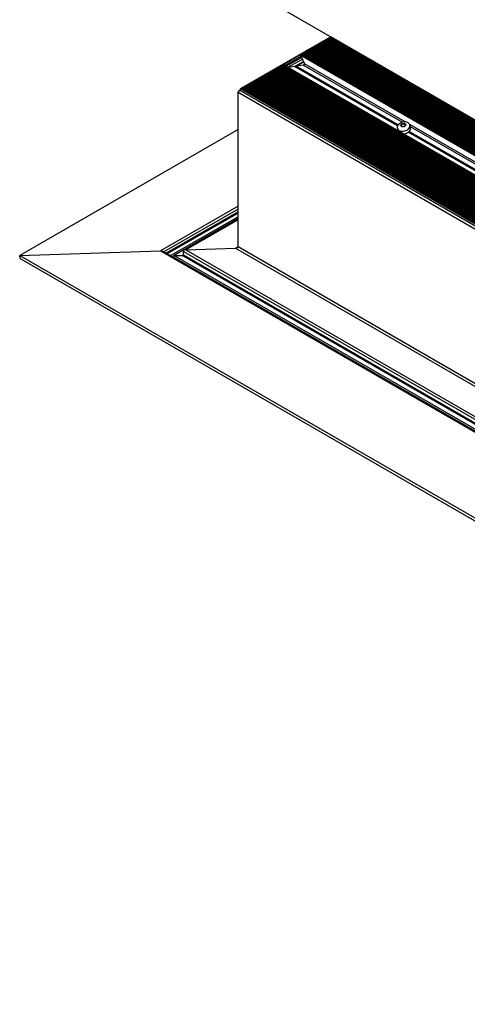
# Model space of a CAD drawing. Units: millimetres. Extents: x 2654 to 4854, y -111 to 1474.
# Drawn here: x 2872 to 2942, y 1092 to 1245 of the extents above; entities that cross this region are included whole.
import ezdxf

# ---------------------------------------------------------------- set-up
doc = ezdxf.new("R2010")
doc.units = ezdxf.units.MM
doc.layers.get('0').update_dxf_attribs({"color": 3})

msp = doc.modelspace()

# ---------------------------------------------------------------- linework, layer by layer
at = {"color": 0, "linetype": 'Continuous'}
for p, q in [((2907.75, 1249.73), (3070.72, 1155.65)), ((2920.65, 1242.28), (2906.65, 1234.21)), ((2919.13, 1241.37), (2918.85, 1241.21)), ((2918.91, 1241.22), (2919.11, 1241.34)), ((2919.11, 1241.34), (2919.11, 1241.26)), ((3073.38, 1152.28), (2919.11, 1241.34)), ((2919.42, 1241.53), (2919.14, 1241.37)), ((2919.2, 1241.39), (2919.39, 1241.5)), ((2919.34, 1241.39), (2919.2, 1241.39)), ((3073.38, 1152.38), (2919.2, 1241.39)), ((2919.34, 1241.39), (2919.39, 1241.42)), ((3073.38, 1152.46), (2919.34, 1241.39)), ((2919.39, 1241.5), (2919.39, 1241.42)), ((3073.38, 1152.61), (2919.39, 1241.5)), ((3073.38, 1152.52), (2919.39, 1241.42)), ((2919.7, 1241.7), (2919.42, 1241.54)), ((2919.48, 1241.55), (2919.68, 1241.66)), ((2919.62, 1241.55), (2919.48, 1241.55)), ((3073.38, 1152.7), (2919.48, 1241.55)), ((2919.62, 1241.55), (2919.68, 1241.58)), ((3073.38, 1152.79), (2919.62, 1241.55)), ((2919.68, 1241.66), (2919.68, 1241.58)), ((3073.38, 1152.93), (2919.68, 1241.66)), ((3073.38, 1152.85), (2919.68, 1241.58)), ((2919.98, 1241.86), (2919.7, 1241.7)), ((2919.76, 1241.71), (2919.96, 1241.83)), ((2919.9, 1241.71), (2919.76, 1241.71)), ((3073.38, 1153.03), (2919.76, 1241.71)), ((2919.9, 1241.71), (2919.96, 1241.75)), ((3073.38, 1153.11), (2919.9, 1241.71)), ((2919.96, 1241.83), (2919.96, 1241.75)), ((3073.38, 1153.26), (2919.96, 1241.83)), ((3073.38, 1153.18), (2919.96, 1241.75)), ((2920.27, 1242.02), (2919.98, 1241.86)), ((2920.04, 1241.88), (2920.24, 1241.99)), ((2920.19, 1241.88), (2920.04, 1241.88)), ((3073.38, 1153.36), (2920.04, 1241.88)), ((2920.19, 1241.88), (2920.24, 1241.91)), ((3073.38, 1153.44), (2920.19, 1241.88)), ((2920.24, 1241.99), (2920.24, 1241.91)), ((3073.38, 1153.59), (2920.24, 1241.99)), ((3073.38, 1153.5), (2920.24, 1241.91)), ((2920.55, 1242.19), (2920.27, 1242.03)), ((2920.33, 1242.04), (2920.52, 1242.15)), ((2920.47, 1242.04), (2920.33, 1242.04)), ((3073.38, 1153.68), (2920.33, 1242.04)), ((2920.47, 1242.04), (2920.52, 1242.07)), ((3073.38, 1153.77), (2920.47, 1242.04)), ((2920.52, 1242.15), (2920.52, 1242.07)), ((3073.38, 1153.91), (2920.52, 1242.15)), ((3073.38, 1153.83), (2920.52, 1242.07)), ((2920.68, 1242.26), (2920.55, 1242.19)), ((2920.61, 1242.2), (2920.7, 1242.25)), ((2920.75, 1242.2), (2920.61, 1242.2)), ((3073.38, 1154.01), (2920.61, 1242.2)), ((2920.75, 1242.2), (2920.77, 1242.21)), ((3073.38, 1154.09), (2920.75, 1242.2)), ((2916.59, 1239.9), (2916.31, 1239.74)), ((2916.37, 1239.75), (2916.56, 1239.87)), ((2916.51, 1239.75), (2916.37, 1239.75)), ((3073.38, 1149.11), (2916.37, 1239.75)), ((2916.51, 1239.75), (2916.56, 1239.79)), ((3073.38, 1149.19), (2916.51, 1239.75)), ((2916.56, 1239.87), (2916.56, 1239.79)), ((3073.38, 1149.34), (2916.56, 1239.87)), ((3073.38, 1149.26), (2916.56, 1239.79)), ((2916.87, 1240.06), (2916.59, 1239.9)), ((2916.65, 1239.92), (2916.85, 1240.03)), ((2916.79, 1239.92), (2916.65, 1239.92)), ((3073.38, 1149.44), (2916.65, 1239.92)), ((2916.79, 1239.92), (2916.85, 1239.95)), ((3073.38, 1149.52), (2916.79, 1239.92)), ((2916.85, 1240.03), (2916.85, 1239.95)), ((3073.38, 1149.67), (2916.85, 1240.03)), ((3073.38, 1149.58), (2916.85, 1239.95)), ((2917.15, 1240.23), (2916.87, 1240.07)), ((2916.93, 1240.08), (2917.13, 1240.19)), ((2917.07, 1240.08), (2916.93, 1240.08)), ((3073.38, 1149.76), (2916.93, 1240.08)), ((2917.07, 1240.08), (2917.13, 1240.11)), ((3073.38, 1149.85), (2917.07, 1240.08)), ((2917.13, 1240.19), (2917.13, 1240.11)), ((3073.38, 1149.99), (2917.13, 1240.19)), ((3073.38, 1149.91), (2917.13, 1240.11)), ((2917.44, 1240.39), (2917.16, 1240.23)), ((2917.22, 1240.24), (2917.41, 1240.36)), ((2917.36, 1240.24), (2917.22, 1240.24)), ((3073.38, 1150.09), (2917.22, 1240.24)), ((2917.36, 1240.24), (2917.41, 1240.28)), ((3073.38, 1150.17), (2917.36, 1240.24)), ((2917.41, 1240.36), (2917.41, 1240.28)), ((3073.38, 1150.32), (2917.41, 1240.36)), ((3073.38, 1150.24), (2917.41, 1240.28)), ((2917.72, 1240.55), (2917.44, 1240.39)), ((2917.5, 1240.41), (2917.7, 1240.52)), ((2917.64, 1240.41), (2917.5, 1240.41)), ((3073.38, 1150.42), (2917.5, 1240.41)), ((2917.64, 1240.41), (2917.7, 1240.44)), ((3073.38, 1150.5), (2917.64, 1240.41)), ((2917.7, 1240.52), (2917.7, 1240.44)), ((3073.38, 1150.65), (2917.7, 1240.52)), ((3073.38, 1150.56), (2917.7, 1240.44)), ((2918, 1240.72), (2917.72, 1240.56)), ((2917.78, 1240.57), (2917.98, 1240.68)), ((2917.92, 1240.57), (2917.78, 1240.57)), ((3073.38, 1150.74), (2917.78, 1240.57)), ((2917.92, 1240.57), (2917.98, 1240.6)), ((3073.38, 1150.83), (2917.92, 1240.57)), ((2917.98, 1240.68), (2917.98, 1240.6)), ((3073.38, 1150.97), (2917.98, 1240.68)), ((3073.38, 1150.89), (2917.98, 1240.6)), ((2918.29, 1240.88), (2918, 1240.72)), ((2918.06, 1240.73), (2918.26, 1240.85)), ((2918.21, 1240.73), (2918.06, 1240.73)), ((3073.38, 1151.07), (2918.06, 1240.73)), ((2918.21, 1240.73), (2918.26, 1240.77)), ((3073.38, 1151.15), (2918.21, 1240.73)), ((2918.26, 1240.85), (2918.26, 1240.77)), ((3073.38, 1151.3), (2918.26, 1240.85)), ((3073.38, 1151.22), (2918.26, 1240.77)), ((2918.57, 1241.04), (2918.29, 1240.88)), ((2918.35, 1240.9), (2918.54, 1241.01)), ((2918.49, 1240.9), (2918.35, 1240.9)), ((3073.38, 1151.4), (2918.35, 1240.9)), ((2918.49, 1240.9), (2918.54, 1240.93)), ((3073.38, 1151.48), (2918.49, 1240.9)), ((2918.54, 1241.01), (2918.54, 1240.93)), ((3073.38, 1151.63), (2918.54, 1241.01)), ((3073.38, 1151.54), (2918.54, 1240.93)), ((2918.85, 1241.21), (2918.57, 1241.05)), ((2918.63, 1241.06), (2918.83, 1241.17)), ((2918.77, 1241.06), (2918.63, 1241.06)), ((3073.38, 1151.72), (2918.63, 1241.06)), ((2918.77, 1241.06), (2918.83, 1241.09)), ((3073.38, 1151.81), (2918.77, 1241.06)), ((2918.83, 1241.17), (2918.83, 1241.09)), ((3073.38, 1151.95), (2918.83, 1241.17)), ((3073.38, 1151.87), (2918.83, 1241.09)), ((2919.05, 1241.22), (2918.91, 1241.22)), ((3073.38, 1152.05), (2918.91, 1241.22)), ((2919.05, 1241.22), (2919.11, 1241.26)), ((3073.38, 1152.13), (2919.05, 1241.22)), ((3073.38, 1152.2), (2919.11, 1241.26)), ((2916.02, 1239.57), (2912.91, 1237.78)), ((2913.17, 1237.92), (2916, 1239.55)), ((2913.5, 1237.81), (2916.01, 1239.26)), ((2913.72, 1237.69), (2916.11, 1239.06)), ((2913.99, 1237.53), (2916.22, 1238.82)), ((2915.01, 1237.65), (2916.39, 1238.45)), ((2915.28, 1237.69), (2916.43, 1238.36)), ((2916, 1239.46), (2915.94, 1239.43)), ((2915.94, 1239.43), (2916, 1239.46)), ((2915.94, 1239.43), (2916.57, 1238.06)), ((2915.94, 1239.43), (3073.38, 1148.54)), ((2915.94, 1239.43), (2915.94, 1239.43)), ((3073.38, 1148.54), (2915.94, 1239.43)), ((2916, 1239.54), (2916, 1239.46)), ((3073.38, 1148.69), (2916, 1239.54)), ((3073.38, 1148.61), (2916, 1239.46)), ((2916.31, 1239.74), (2916.02, 1239.58)), ((2916.08, 1239.59), (2916.28, 1239.7)), ((2916.23, 1239.59), (2916.08, 1239.59)), ((3073.38, 1148.78), (2916.08, 1239.59)), ((2916.23, 1239.59), (2916.28, 1239.62)), ((3073.38, 1148.87), (2916.23, 1239.59)), ((2916.28, 1239.7), (2916.28, 1239.62)), ((3073.38, 1149.01), (2916.28, 1239.7)), ((3073.38, 1148.93), (2916.28, 1239.62)), ((2911.21, 1236.8), (2910.93, 1236.64)), ((2910.99, 1236.65), (2911.19, 1236.76)), ((2911.19, 1236.76), (2911.19, 1236.68)), ((3073.38, 1143.13), (2911.19, 1236.76)), ((2911.5, 1236.96), (2911.22, 1236.8)), ((2911.28, 1236.81), (2911.47, 1236.93)), ((2911.42, 1236.81), (2911.28, 1236.81)), ((3073.38, 1143.23), (2911.28, 1236.81)), ((2911.42, 1236.81), (2911.47, 1236.85)), ((3073.38, 1143.31), (2911.42, 1236.81)), ((2911.47, 1236.93), (2911.47, 1236.85)), ((3073.38, 1143.46), (2911.47, 1236.93)), ((3073.38, 1143.38), (2911.47, 1236.85)), ((2911.78, 1237.13), (2911.5, 1236.96)), ((2911.56, 1236.98), (2911.76, 1237.09)), ((2911.7, 1236.98), (2911.56, 1236.98)), ((3073.38, 1143.56), (2911.56, 1236.98)), ((2911.7, 1236.98), (2911.76, 1237.01)), ((3073.38, 1143.64), (2911.7, 1236.98)), ((2911.76, 1237.09), (2911.76, 1237.01)), ((3073.38, 1143.79), (2911.76, 1237.09)), ((3073.38, 1143.71), (2911.76, 1237.01)), ((2912.06, 1237.29), (2911.78, 1237.13)), ((2911.84, 1237.14), (2912.04, 1237.25)), ((2911.98, 1237.14), (2911.84, 1237.14)), ((3073.38, 1143.89), (2911.84, 1237.14)), ((2911.98, 1237.14), (2912.04, 1237.17)), ((3073.38, 1143.97), (2911.98, 1237.14)), ((2912.04, 1237.25), (2912.04, 1237.17)), ((3073.38, 1144.11), (2912.04, 1237.25)), ((3073.38, 1144.03), (2912.04, 1237.17)), ((2912.35, 1237.45), (2912.06, 1237.29)), ((2912.12, 1237.3), (2912.32, 1237.42)), ((2912.27, 1237.3), (2912.12, 1237.3)), ((3073.38, 1144.21), (2912.12, 1237.3)), ((2912.27, 1237.3), (2912.32, 1237.34)), ((3073.38, 1144.29), (2912.27, 1237.3)), ((2912.32, 1237.42), (2912.32, 1237.34)), ((3073.38, 1144.44), (2912.32, 1237.42)), ((3073.38, 1144.36), (2912.32, 1237.34)), ((2912.63, 1237.61), (2912.35, 1237.45)), ((2912.41, 1237.47), (2912.61, 1237.58)), ((2912.55, 1237.47), (2912.41, 1237.47)), ((3073.38, 1144.54), (2912.41, 1237.47)), ((2912.55, 1237.47), (2912.61, 1237.5)), ((3073.38, 1144.62), (2912.55, 1237.47)), ((2912.61, 1237.58), (2912.61, 1237.5)), ((3073.38, 1144.77), (2912.61, 1237.58)), ((3073.38, 1144.69), (2912.61, 1237.5)), ((2912.91, 1237.78), (2912.63, 1237.62)), ((2912.69, 1237.63), (2912.89, 1237.74)), ((2912.83, 1237.63), (2912.69, 1237.63)), ((3073.38, 1144.87), (2912.69, 1237.63)), ((2912.83, 1237.63), (2912.89, 1237.66)), ((3073.38, 1144.95), (2912.83, 1237.63)), ((2912.89, 1237.74), (2912.89, 1237.66)), ((3073.38, 1145.09), (2912.89, 1237.74)), ((3073.38, 1145.01), (2912.89, 1237.66)), ((2912.97, 1237.79), (2913.17, 1237.91)), ((2913.11, 1237.79), (2912.97, 1237.79)), ((3073.38, 1145.19), (2912.97, 1237.79)), ((2913.11, 1237.79), (2913.17, 1237.83)), ((3073.38, 1145.27), (2913.11, 1237.79)), ((3073.38, 1145.43), (2913.17, 1237.92)), ((2913.17, 1237.91), (2913.17, 1237.83)), ((3073.38, 1145.42), (2913.17, 1237.91)), ((3073.38, 1145.34), (2913.17, 1237.83)), ((3073.38, 1145.52), (2913.4, 1237.87)), ((2915.01, 1237.65), (2914.04, 1237.5)), ((2931.03, 1228.4), (2915.01, 1237.65)), ((2915.18, 1237.59), (2915.01, 1237.65)), ((2915.28, 1237.69), (2915.18, 1237.59)), ((2931.04, 1228.43), (2915.18, 1237.59)), ((2916.37, 1237.86), (2915.28, 1237.69)), ((2931.11, 1228.55), (2915.28, 1237.69)), ((2916.37, 1237.86), (2916.57, 1237.98)), ((2931.76, 1228.98), (2916.37, 1237.86)), ((2932.21, 1229.03), (2916.57, 1238.06)), ((2908.39, 1235.17), (2908.1, 1235)), ((2908.67, 1235.33), (2908.39, 1235.17)), ((2908.45, 1235.18), (2908.65, 1235.29)), ((2908.59, 1235.18), (2908.45, 1235.18)), ((3073.38, 1139.97), (2908.45, 1235.18)), ((2908.59, 1235.18), (2908.65, 1235.21)), ((3073.38, 1140.05), (2908.59, 1235.18)), ((2908.65, 1235.29), (2908.65, 1235.21)), ((3073.38, 1140.2), (2908.65, 1235.29)), ((3073.38, 1140.11), (2908.65, 1235.21)), ((2908.95, 1235.49), (2908.67, 1235.33)), ((2908.73, 1235.34), (2908.93, 1235.46)), ((2908.87, 1235.34), (2908.73, 1235.34)), ((3073.38, 1140.29), (2908.73, 1235.34)), ((2908.87, 1235.34), (2908.93, 1235.38)), ((3073.38, 1140.38), (2908.87, 1235.34)), ((2908.93, 1235.46), (2908.93, 1235.38)), ((3073.38, 1140.52), (2908.93, 1235.46)), ((3073.38, 1140.44), (2908.93, 1235.38)), ((2909.23, 1235.66), (2908.95, 1235.49)), ((2909.01, 1235.51), (2909.21, 1235.62)), ((2909.15, 1235.51), (2909.01, 1235.51)), ((3073.38, 1140.62), (2909.01, 1235.51)), ((2909.15, 1235.51), (2909.21, 1235.54)), ((3073.38, 1140.7), (2909.15, 1235.51)), ((2909.21, 1235.62), (2909.21, 1235.54)), ((3073.38, 1140.85), (2909.21, 1235.62)), ((3073.38, 1140.77), (2909.21, 1235.54)), ((2909.52, 1235.82), (2909.24, 1235.66)), ((2909.3, 1235.67), (2909.49, 1235.78)), ((2909.44, 1235.67), (2909.3, 1235.67)), ((3073.38, 1140.95), (2909.3, 1235.67)), ((2909.44, 1235.67), (2909.49, 1235.7)), ((3073.38, 1141.03), (2909.44, 1235.67)), ((2909.49, 1235.78), (2909.49, 1235.7)), ((3073.38, 1141.18), (2909.49, 1235.78)), ((3073.38, 1141.09), (2909.49, 1235.7)), ((2909.8, 1235.98), (2909.52, 1235.82)), ((2909.58, 1235.83), (2909.78, 1235.95)), ((2909.72, 1235.83), (2909.58, 1235.83)), ((3073.38, 1141.27), (2909.58, 1235.83)), ((2909.72, 1235.83), (2909.78, 1235.87)), ((3073.38, 1141.35), (2909.72, 1235.83)), ((2909.78, 1235.95), (2909.78, 1235.87)), ((3073.38, 1141.5), (2909.78, 1235.95)), ((3073.38, 1141.42), (2909.78, 1235.87)), ((2910.08, 1236.15), (2909.8, 1235.98)), ((2909.86, 1236), (2910.06, 1236.11)), ((2910, 1236), (2909.86, 1236)), ((3073.38, 1141.6), (2909.86, 1236)), ((2910, 1236), (2910.06, 1236.03)), ((3073.38, 1141.68), (2910, 1236)), ((2910.06, 1236.11), (2910.06, 1236.03)), ((3073.38, 1141.83), (2910.06, 1236.11)), ((3073.38, 1141.75), (2910.06, 1236.03)), ((2910.37, 1236.31), (2910.08, 1236.15)), ((2910.14, 1236.16), (2910.34, 1236.27)), ((2910.29, 1236.16), (2910.14, 1236.16)), ((3073.38, 1141.93), (2910.14, 1236.16)), ((2910.29, 1236.16), (2910.34, 1236.19)), ((3073.38, 1142.01), (2910.29, 1236.16)), ((2910.34, 1236.27), (2910.34, 1236.19)), ((3073.38, 1142.16), (2910.34, 1236.27)), ((3073.38, 1142.07), (2910.34, 1236.19)), ((2910.65, 1236.47), (2910.37, 1236.31)), ((2910.43, 1236.32), (2910.63, 1236.44)), ((2910.57, 1236.32), (2910.43, 1236.32)), ((3073.38, 1142.25), (2910.43, 1236.32)), ((2910.57, 1236.32), (2910.63, 1236.36)), ((3073.38, 1142.33), (2910.57, 1236.32)), ((2910.63, 1236.44), (2910.63, 1236.36)), ((3073.38, 1142.48), (2910.63, 1236.44)), ((3073.38, 1142.4), (2910.63, 1236.36)), ((2910.93, 1236.64), (2910.65, 1236.47)), ((2910.71, 1236.49), (2910.91, 1236.6)), ((2910.85, 1236.49), (2910.71, 1236.49)), ((3073.38, 1142.58), (2910.71, 1236.49)), ((2910.85, 1236.49), (2910.91, 1236.52)), ((3073.38, 1142.66), (2910.85, 1236.49)), ((2910.91, 1236.6), (2910.91, 1236.52)), ((3073.38, 1142.81), (2910.91, 1236.6)), ((3073.38, 1142.73), (2910.91, 1236.52)), ((2911.13, 1236.65), (2910.99, 1236.65)), ((3073.38, 1142.91), (2910.99, 1236.65)), ((2911.13, 1236.65), (2911.19, 1236.68)), ((3073.38, 1142.99), (2911.13, 1236.65)), ((3073.38, 1143.05), (2911.19, 1236.68)), ((2906.22, 1209.62), (2906.22, 1233.64)), ((2906.22, 1233.64), (3073.38, 1137.14)), ((2906.57, 1233.95), (2906.34, 1233.82)), ((2906.65, 1234.21), (2906.59, 1234.17)), ((3073.38, 1137.88), (2906.59, 1234.17)), ((2906.59, 1233.94), (3073.38, 1137.65)), ((2906.64, 1233.89), (2906.67, 1233.89)), ((2906.65, 1234.21), (3073.38, 1137.96)), ((2906.69, 1234.19), (2906.97, 1234.35)), ((2906.75, 1234.2), (2906.95, 1234.32)), ((2906.89, 1234.2), (2906.75, 1234.2)), ((3073.38, 1138.01), (2906.75, 1234.2)), ((2906.89, 1234.2), (2906.95, 1234.23)), ((3073.38, 1138.09), (2906.89, 1234.2)), ((2906.95, 1234.32), (2906.95, 1234.23)), ((3073.38, 1138.24), (2906.95, 1234.32)), ((3073.38, 1138.15), (2906.95, 1234.23)), ((2907.25, 1234.51), (2906.97, 1234.35)), ((2907.03, 1234.36), (2907.23, 1234.48)), ((2907.17, 1234.36), (2907.03, 1234.36)), ((3073.38, 1138.33), (2907.03, 1234.36)), ((2907.17, 1234.36), (2907.23, 1234.4)), ((3073.38, 1138.42), (2907.17, 1234.36)), ((2907.23, 1234.48), (2907.23, 1234.4)), ((3073.38, 1138.56), (2907.23, 1234.48)), ((3073.38, 1138.48), (2907.23, 1234.4)), ((2907.54, 1234.68), (2907.26, 1234.51)), ((2907.32, 1234.53), (2907.51, 1234.64)), ((2907.46, 1234.53), (2907.32, 1234.53)), ((3073.38, 1138.66), (2907.32, 1234.53)), ((2907.46, 1234.53), (2907.51, 1234.56)), ((3073.38, 1138.74), (2907.46, 1234.53)), ((2907.51, 1234.64), (2907.51, 1234.56)), ((3073.38, 1138.89), (2907.51, 1234.64)), ((3073.38, 1138.81), (2907.51, 1234.56)), ((2907.82, 1234.84), (2907.54, 1234.68)), ((2907.6, 1234.69), (2907.8, 1234.8)), ((2907.74, 1234.69), (2907.6, 1234.69)), ((3073.38, 1138.99), (2907.6, 1234.69)), ((2907.74, 1234.69), (2907.8, 1234.72)), ((3073.38, 1139.07), (2907.74, 1234.69)), ((2907.8, 1234.8), (2907.8, 1234.72)), ((3073.38, 1139.22), (2907.8, 1234.8)), ((3073.38, 1139.13), (2907.8, 1234.72)), ((2908.1, 1235), (2907.82, 1234.84)), ((2907.88, 1234.85), (2908.08, 1234.97)), ((2908.02, 1234.85), (2907.88, 1234.85)), ((3073.38, 1139.31), (2907.88, 1234.85)), ((2908.02, 1234.85), (2908.08, 1234.89)), ((3073.38, 1139.4), (2908.02, 1234.85)), ((2908.08, 1234.97), (2908.08, 1234.89)), ((3073.38, 1139.54), (2908.08, 1234.97)), ((3073.38, 1139.46), (2908.08, 1234.89)), ((2908.16, 1235.02), (2908.36, 1235.13)), ((2908.31, 1235.02), (2908.16, 1235.02)), ((3073.38, 1139.64), (2908.16, 1235.02)), ((2908.31, 1235.02), (2908.36, 1235.05)), ((3073.38, 1139.72), (2908.31, 1235.02)), ((2908.36, 1235.13), (2908.36, 1235.05)), ((3073.38, 1139.87), (2908.36, 1235.13)), ((3073.38, 1139.79), (2908.36, 1235.05)), ((2931, 1228.05), (2931.11, 1227.65)), ((2931.56, 1228.5), (2931.54, 1228.57)), ((2931.65, 1228.26), (2931.63, 1228.31)), ((2931.66, 1228.31), (2931.64, 1228.4)), ((2931.71, 1228.67), (2931.69, 1228.74)), ((2931.83, 1228.73), (2931.81, 1228.8)), ((2932.09, 1228.74), (2932.07, 1228.82)), ((2932.16, 1228.71), (2932.19, 1228.63)), ((2932.3, 1228.54), (2932.28, 1228.61)), ((2970.3, 1205.93), (2932.84, 1227.56)), ((2973.97, 1204.93), (2932.91, 1228.63)), ((2933.04, 1228.17), (2932.93, 1228.56)), ((2973.52, 1204.87), (2933.02, 1228.25)), ((2970.17, 1205.81), (2932.7, 1227.44)), ((2970.24, 1205.81), (2932.73, 1227.46)), ((2906.22, 1215.44), (2894.71, 1208.79)), ((2906.22, 1215.04), (2895.05, 1208.6)), ((2906.22, 1214.85), (2895.22, 1208.5)), ((2906.22, 1213.88), (2897.86, 1209.05)), ((2898.13, 1209.12), (2905.82, 1209.38)), ((2906.22, 1209.62), (3073.38, 1113.12)), ((2872.28, 1208.25), (2894.17, 1208.99)), ((2872.33, 1207.76), (2872.28, 1208.25)), ((2872.33, 1207.76), (3073.38, 1091.69)), ((3073.38, 1105.65), (2894.5, 1208.92)), ((2895.65, 1208.25), (2895.78, 1208.25)), ((2896.04, 1208.1), (2896.29, 1208.25)), ((2896.29, 1208.25), (2897.57, 1208.25)), ((2897.73, 1208.35), (2897.73, 1208.88)), ((2897.73, 1208.88), (3073.38, 1107.48)), ((2897.73, 1208.35), (3073.38, 1106.95))]:
    msp.add_line(p, q, dxfattribs=at)
at = {"color": 0, "linetype": 'Continuous', "flags": 128}
for points in [[(2906.66, 1233.9), (2906.64, 1233.89), (3073.38, 1137.63)], [(2930.99, 1228.25), (2930.99, 1228.12), (2931.02, 1227.99), (2931.09, 1227.87), (2931.18, 1227.77), (2931.3, 1227.69), (2931.45, 1227.63), (2931.61, 1227.59), (2931.78, 1227.58), (2931.96, 1227.59), (2932.14, 1227.62), (2932.32, 1227.68), (2932.48, 1227.76), (2932.63, 1227.86), (2932.75, 1227.97), (2932.85, 1228.1), (2932.91, 1228.23), (2932.95, 1228.36), (2932.95, 1228.5), (2932.91, 1228.62), (2932.85, 1228.74), (2932.75, 1228.84), (2932.63, 1228.92), (2932.49, 1228.98), (2932.33, 1229.02), (2932.15, 1229.04), (2931.97, 1229.03), (2931.79, 1228.99), (2931.62, 1228.93), (2931.45, 1228.85), (2931.31, 1228.75), (2931.19, 1228.64), (2931.09, 1228.52), (2931.02, 1228.38), (2930.99, 1228.25)], [(2906.22, 1227.84), (2872.28, 1208.25), (3073.38, 1092.16)], [(2931.56, 1228.5), (2931.54, 1228.49), (2931.53, 1228.48)], [(2931.83, 1228.73), (2931.81, 1228.74), (2931.79, 1228.74), (2931.77, 1228.74), (2931.75, 1228.73), (2931.73, 1228.72), (2931.72, 1228.7), (2931.71, 1228.69), (2931.71, 1228.67)], [(2931.92, 1227.18), (2932.07, 1227.19), (2932.25, 1227.23), (2932.42, 1227.28), (2932.59, 1227.36), (2932.73, 1227.46), (2932.86, 1227.57), (2932.95, 1227.7), (2933.02, 1227.83), (2933.05, 1227.97), (2933.05, 1228.1), (2933.04, 1228.17)], [(2906.22, 1215.94), (2894.17, 1208.99), (3073.38, 1105.53)], [(2906.22, 1214.27), (2895.78, 1208.25), (3073.38, 1105.72)], [(2906.22, 1213.98), (2896.29, 1208.25), (3073.38, 1106.02)], [(2906.22, 1213.79), (2898.13, 1209.12), (3073.38, 1107.95)], [(2906.22, 1209.61), (2905.82, 1209.38), (3073.38, 1112.65)], [(2897.73, 1208.35), (2897.57, 1208.25), (3073.38, 1106.75)]]:
    msp.add_lwpolyline(points, dxfattribs=at)
at = {"color": 0, "linetype": 'Continuous'}
for centre, radius, start, end in [((2931.54, 1228.67), 0.171, 277.2747, 0.8415), ((2931.56, 1228.29), 0.102, 340.3865, 14.2978), ((2931.95, 1228.93), 0.231, 239.7317, 306.9239), ((2932.14, 1228.67), 0.093, 71.7259, 125.5946), ((2932.31, 1228.67), 0.129, 199.4292, 266.459)]:
    msp.add_arc(centre, radius, start, end, dxfattribs=at)
for centre, major_axis, start_param, end_param in [((2919.2, 1241.34), (0.0849, 0), 1.570796, 3.141594), ((2919.34, 1241.42), (0.0566, 0), 4.712389, 6.283185), ((2919.48, 1241.5), (0.0849, 0), 1.570796, 3.141594), ((2919.62, 1241.58), (0.0566, 0), 4.712389, 6.283185), ((2919.76, 1241.66), (0.0849, 0), 1.570796, 3.141594), ((2919.9, 1241.75), (0.0566, 0), 4.712389, 6.283185), ((2920.04, 1241.83), (0.0849, 0), 1.570796, 3.141594), ((2920.19, 1241.91), (0.0566, 0), 4.712389, 6.283185), ((2920.33, 1241.99), (0.0849, 0), 1.570796, 3.141594), ((2920.47, 1242.07), (0.0566, 0), 4.712389, 6.283185), ((2920.61, 1242.15), (0.0849, 0), 1.570796, 3.141594), ((2920.75, 1242.24), (0.0566, 0), 4.712389, 5.270422), ((2916.37, 1239.7), (0.0849, 0), 1.570796, 3.141594), ((2916.51, 1239.79), (0.0566, 0), 4.712389, 6.283185), ((2916.65, 1239.87), (0.0849, 0), 1.570796, 3.141594), ((2916.79, 1239.95), (0.0566, 0), 4.712389, 6.283185), ((2916.93, 1240.03), (0.0849, 0), 1.570796, 3.141594), ((2917.07, 1240.11), (0.0566, 0), 4.712389, 6.283185), ((2917.22, 1240.19), (0.0849, 0), 1.570796, 3.141594), ((2917.36, 1240.28), (0.0566, 0), 4.712389, 6.283185), ((2917.5, 1240.36), (0.0849, 0), 1.570796, 3.141594), ((2917.64, 1240.44), (0.0566, 0), 4.712389, 6.283185), ((2917.78, 1240.52), (0.0849, 0), 1.570796, 3.141594), ((2917.92, 1240.6), (0.0566, 0), 4.712389, 6.283185), ((2918.06, 1240.68), (0.0849, 0), 1.570796, 3.141594), ((2918.21, 1240.77), (0.0566, 0), 4.712389, 6.283185), ((2918.35, 1240.85), (0.0849, 0), 1.570796, 3.141594), ((2918.49, 1240.93), (0.0566, 0), 4.712389, 6.283185), ((2918.63, 1241.01), (0.0849, 0), 1.570796, 3.141594), ((2918.77, 1241.09), (0.0566, 0), 4.712389, 6.283185), ((2918.91, 1241.17), (0.0849, 0), 1.570796, 3.141594), ((2919.05, 1241.26), (0.0566, 0), 4.712389, 6.283185), ((2915.94, 1239.46), (0.0566, 0), 4.712389, 6.283185), ((2916.08, 1239.54), (0.0849, 0), 1.570796, 3.141594), ((2916.23, 1239.62), (0.0566, 0), 4.712389, 6.283185), ((2911.28, 1236.76), (0.0849, 0), 1.570796, 3.141594), ((2911.42, 1236.85), (0.0566, 0), 4.712389, 6.283185), ((2911.56, 1236.93), (0.0849, 0), 1.570796, 3.141594), ((2911.7, 1237.01), (0.0566, 0), 4.712389, 6.283185), ((2911.84, 1237.09), (0.0849, 0), 1.570796, 3.141594), ((2911.98, 1237.17), (0.0566, 0), 4.712389, 6.283185), ((2912.12, 1237.25), (0.0849, 0), 1.570796, 3.141594), ((2912.27, 1237.34), (0.0566, 0), 4.712389, 6.283185), ((2912.41, 1237.42), (0.0849, 0), 1.570796, 3.141594), ((2912.55, 1237.5), (0.0566, 0), 4.712389, 6.283185), ((2912.69, 1237.58), (0.0849, 0), 1.570796, 3.141594), ((2912.83, 1237.66), (0.0566, 0), 4.712389, 6.283185), ((2912.97, 1237.74), (0.0849, 0), 1.570796, 3.141594), ((2913.11, 1237.83), (0.0566, 0), 4.712389, 6.283185), ((2913.26, 1237.91), (0.0849, 0), 2.931382, 3.141594), ((2913.2, 1237.76), (0.283, 0), 0.785479, 1.668814), ((2916.3, 1238.02), (0.283, 0), 4.974188, 6.544985), ((2908.45, 1235.13), (0.0849, 0), 1.570796, 3.141594), ((2908.59, 1235.21), (0.0566, 0), 4.712389, 6.283185), ((2908.73, 1235.29), (0.0849, 0), 1.570796, 3.141594), ((2908.87, 1235.38), (0.0566, 0), 4.712389, 6.283185), ((2909.01, 1235.46), (0.0849, 0), 1.570796, 3.141594), ((2909.15, 1235.54), (0.0566, 0), 4.712389, 6.283185), ((2909.3, 1235.62), (0.0849, 0), 1.570796, 3.141594), ((2909.44, 1235.7), (0.0566, 0), 4.712389, 6.283185), ((2909.58, 1235.78), (0.0849, 0), 1.570796, 3.141594), ((2909.72, 1235.87), (0.0566, 0), 4.712389, 6.283185), ((2909.86, 1235.95), (0.0849, 0), 1.570796, 3.141594), ((2910, 1236.03), (0.0566, 0), 4.712389, 6.283185), ((2910.14, 1236.11), (0.0849, 0), 1.570796, 3.141594), ((2910.29, 1236.19), (0.0566, 0), 4.712389, 6.283185), ((2910.43, 1236.27), (0.0849, 0), 1.570796, 3.141594), ((2910.57, 1236.36), (0.0566, 0), 4.712389, 6.283185), ((2910.71, 1236.44), (0.0849, 0), 1.570796, 3.141594), ((2910.85, 1236.52), (0.0566, 0), 4.712389, 6.283185), ((2910.99, 1236.6), (0.0849, 0), 1.570796, 3.141594), ((2911.13, 1236.68), (0.0566, 0), 4.712389, 6.283185), ((2906.64, 1233.64), (0.424, 0), 1.570796, 3.141593), ((2906.79, 1234.05), (0.283, 0), 2.356194, 3.927072), ((2906.75, 1234.15), (0.0849, 0), 1.570796, 2.356194), ((2906.89, 1234.23), (0.0566, 0), 4.712389, 6.283185), ((2907.03, 1234.32), (0.0849, 0), 1.570796, 3.141594), ((2907.17, 1234.4), (0.0566, 0), 4.712389, 6.283185), ((2907.32, 1234.48), (0.0849, 0), 1.570796, 3.141594), ((2907.46, 1234.56), (0.0566, 0), 4.712389, 6.283185), ((2907.6, 1234.64), (0.0849, 0), 1.570796, 3.141594), ((2907.74, 1234.72), (0.0566, 0), 4.712389, 6.283185), ((2907.88, 1234.8), (0.0849, 0), 1.570796, 3.141594), ((2908.02, 1234.89), (0.0566, 0), 4.712389, 6.283185), ((2908.16, 1234.97), (0.0849, 0), 1.570796, 3.141594), ((2908.31, 1235.05), (0.0566, 0), 4.712389, 6.283185), ((2898.16, 1208.88), (0.424, 0), 1.629106, 3.141593), ((2905.8, 1209.62), (0.424, 0), 4.770699, 6.283185), ((2894.2, 1208.74), (0.424, 0), 0.785479, 1.629106), ((2897.57, 1208.35), (0.17, 0), 4.712389, 6.283185)]:
    msp.add_ellipse(centre, major_axis=major_axis, ratio=0.577382, start_param=start_param, end_param=end_param, dxfattribs=at)
for points, knots in [([(2931.53, 1228.47), (2931.52, 1228.47), (2931.51, 1228.47), (2931.49, 1228.48), (2931.48, 1228.5), (2931.48, 1228.51), (2931.49, 1228.53), (2931.5, 1228.55), (2931.52, 1228.56), (2931.53, 1228.57), (2931.54, 1228.57)], [0, 0, 0, 0, 0.133803, 0.26796, 0.399078, 0.526206, 0.651103, 0.776498, 0.904737, 1, 1, 1, 1]), ([(2931.63, 1228.31), (2931.64, 1228.33), (2931.64, 1228.37), (2931.63, 1228.42), (2931.61, 1228.45), (2931.57, 1228.47), (2931.54, 1228.47), (2931.53, 1228.47)], [0, 0, 0, 0, 0.213993, 0.428486, 0.636421, 0.84154, 1, 1, 1, 1]), ([(2931.54, 1228.57), (2931.56, 1228.58), (2931.59, 1228.6), (2931.64, 1228.64), (2931.67, 1228.68), (2931.69, 1228.72), (2931.69, 1228.74), (2931.69, 1228.74)], [0, 0, 0, 0, 0.21402, 0.428521, 0.636463, 0.841554, 1, 1, 1, 1]), ([(2931.74, 1228.27), (2931.74, 1228.27), (2931.72, 1228.26), (2931.7, 1228.25), (2931.68, 1228.25), (2931.66, 1228.25), (2931.64, 1228.26), (2931.63, 1228.28), (2931.63, 1228.3), (2931.63, 1228.31), (2931.63, 1228.31)], [0, 0, 0, 0, 0.13372, 0.267885, 0.399005, 0.526108, 0.65103, 0.77642, 0.904612, 1, 1, 1, 1]), ([(2931.69, 1228.74), (2931.69, 1228.75), (2931.69, 1228.76), (2931.7, 1228.77), (2931.71, 1228.79), (2931.73, 1228.8), (2931.76, 1228.8), (2931.78, 1228.81), (2931.8, 1228.81), (2931.81, 1228.8), (2931.81, 1228.8)], [0, 0, 0, 0, 0.133819, 0.267976, 0.399084, 0.526227, 0.651138, 0.776519, 0.904737, 1, 1, 1, 1]), ([(2932, 1228.29), (2931.98, 1228.3), (2931.95, 1228.32), (2931.89, 1228.33), (2931.83, 1228.33), (2931.78, 1228.31), (2931.75, 1228.28), (2931.74, 1228.27)], [0, 0, 0, 0, 0.213975, 0.428457, 0.636407, 0.841526, 1, 1, 1, 1]), ([(2931.81, 1228.8), (2931.82, 1228.8), (2931.85, 1228.78), (2931.91, 1228.78), (2931.97, 1228.78), (2932.02, 1228.8), (2932.05, 1228.81), (2932.07, 1228.82)], [0, 0, 0, 0, 0.213973, 0.428443, 0.636397, 0.841512, 1, 1, 1, 1]), ([(2932.12, 1228.34), (2932.12, 1228.34), (2932.12, 1228.32), (2932.11, 1228.3), (2932.1, 1228.28), (2932.08, 1228.27), (2932.05, 1228.27), (2932.03, 1228.27), (2932.01, 1228.28), (2932, 1228.28), (2932, 1228.29)], [0, 0, 0, 0, 0.1337854, 0.2679345, 0.3990696, 0.5261968, 0.6511214, 0.7765221, 0.9047368, 1, 1, 1, 1]), ([(2932.07, 1228.82), (2932.07, 1228.82), (2932.09, 1228.82), (2932.11, 1228.83), (2932.14, 1228.82), (2932.16, 1228.82), (2932.17, 1228.81), (2932.18, 1228.8), (2932.18, 1228.78), (2932.18, 1228.78), (2932.18, 1228.77)], [0, 0, 0, 0, 0.1337165, 0.2678524, 0.3989869, 0.5261156, 0.6510293, 0.7764404, 0.9046573, 1, 1, 1, 1]), ([(2932.27, 1228.52), (2932.25, 1228.51), (2932.21, 1228.51), (2932.16, 1228.47), (2932.13, 1228.43), (2932.11, 1228.39), (2932.12, 1228.36), (2932.12, 1228.34)], [0, 0, 0, 0, 0.2140271, 0.4284731, 0.6364484, 0.8415354, 1, 1, 1, 1]), ([(2932.18, 1228.77), (2932.17, 1228.76), (2932.16, 1228.74), (2932.17, 1228.7), (2932.2, 1228.66), (2932.24, 1228.63), (2932.27, 1228.62), (2932.28, 1228.61)], [0, 0, 0, 0, 0.214035, 0.428489, 0.636431, 0.841546, 1, 1, 1, 1]), ([(2932.28, 1228.61), (2932.29, 1228.61), (2932.3, 1228.61), (2932.32, 1228.59), (2932.33, 1228.57), (2932.33, 1228.56), (2932.32, 1228.54), (2932.31, 1228.53), (2932.29, 1228.52), (2932.27, 1228.52), (2932.27, 1228.52)], [0, 0, 0, 0, 0.1338032, 0.2679543, 0.3990658, 0.5261793, 0.6511318, 0.7765137, 0.9047316, 1, 1, 1, 1])]:
    msp.add_open_spline(points, degree=3, knots=knots, dxfattribs=at)

doc.saveas('drawing.dxf')
